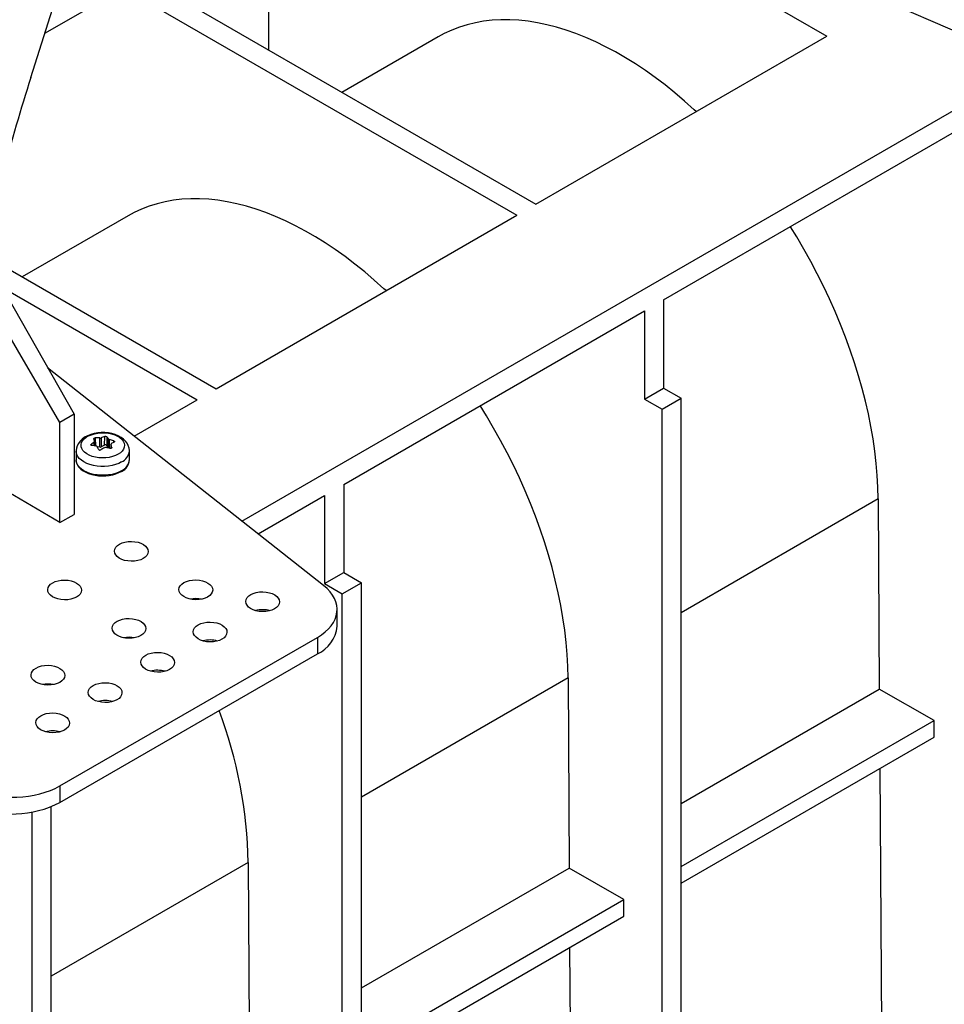
# Model space of a CAD drawing. Units: millimetres. Extents: x 70 to 4130, y 70 to 2900.
# Drawn here: x 3675 to 3812, y 2356 to 2502 of the extents above; entities that cross this region are included whole.
import ezdxf

# ---------------------------------------------------------------- set-up
doc = ezdxf.new("R2010")
doc.units = ezdxf.units.MM
doc.header["$LTSCALE"] = 10
doc.layers.add('HAURATON_PRODUCT_CONTOUR', color=7, linetype='Continuous', lineweight=25)

msp = doc.modelspace()

# ---------------------------------------------------------------- linework, layer by layer
at = {"layer": 'HAURATON_PRODUCT_CONTOUR'}
for p, q in [((3733.4, 2534.98), (3794.56, 2499.67)), ((3711.87, 2497.61), (3711.87, 2519.28)), ((3768.58, 2519.98), (3843.9, 2487.21)), ((3690.27, 2510.08), (3751.43, 2474.77)), ((3687.44, 2508.45), (3748.6, 2473.14)), ((3678.67, 2500.12), (3687.44, 2505.18)), ((3676.58, 2493.56), (3679.8, 2503.66)), ((3736.98, 2499.58), (3722.71, 2491.35)), ((3751.43, 2474.77), (3794.56, 2499.67)), ((3707.89, 2427.79), (3825.03, 2495.42)), ((3770.35, 2460.58), (3813.48, 2485.48)), ((3691.02, 2473.05), (3675.34, 2464)), ((3704.05, 2447.42), (3748.6, 2473.14)), ((3669.51, 2467.36), (3704.05, 2447.42)), ((3671.8, 2463.3), (3683.02, 2443.65)), ((3672.25, 2462.51), (3701.23, 2445.79)), ((3680.9, 2442.42), (3669.48, 2461.96)), ((3770.35, 2460.58), (3770.35, 2447.52)), ((3722.97, 2433.23), (3767.52, 2458.95)), ((3767.52, 2458.95), (3767.52, 2445.89)), ((3719.98, 2418.25), (3679.09, 2450.53)), ((3767.52, 2445.89), (3770.35, 2447.52)), ((3770.35, 2447.52), (3772.96, 2446.01)), ((3770.13, 2444.38), (3772.96, 2446.01)), ((3772.96, 2334.14), (3772.96, 2446.01)), ((3691.91, 2440.41), (3701.23, 2445.79)), ((3767.52, 2445.89), (3770.13, 2444.38)), ((3683.02, 2443.65), (3680.9, 2442.42)), ((3683.02, 2443.65), (3683.02, 2428.8)), ((3770.13, 2332.51), (3770.13, 2444.38)), ((3680.9, 2427.58), (3680.9, 2442.42)), ((3686.15, 2440.12), (3686.18, 2438.94)), ((3686.85, 2438.78), (3686.85, 2440.11)), ((3687.01, 2440.14), (3687.02, 2438.8)), ((3687.54, 2439.06), (3687.55, 2440.34)), ((3687.87, 2440.29), (3687.85, 2439.01)), ((3685.55, 2439.18), (3685.55, 2439.02)), ((3686.01, 2438.96), (3686, 2439.55)), ((3686.06, 2438.95), (3686.04, 2439.63)), ((3686.85, 2438.78), (3686.43, 2438.82)), ((3687.54, 2439.06), (3687.02, 2438.8)), ((3688.09, 2438.64), (3687.85, 2439.01)), ((3688.09, 2438.64), (3688.11, 2439.97)), ((3688.23, 2439.9), (3688.21, 2438.61)), ((3688.48, 2439.19), (3688.46, 2438.57)), ((3688.48, 2439.17), (3688.46, 2438.57)), ((3688.6, 2438.66), (3688.6, 2438.71)), ((3688.88, 2439.47), (3688.89, 2439.7)), ((3680.9, 2427.58), (3664.38, 2437.28)), ((3683.31, 2438.17), (3683.31, 2436.87)), ((3691.21, 2436.87), (3691.21, 2438.17)), ((3683.31, 2436.77), (3683.31, 2436.87)), ((3722.97, 2433.23), (3722.97, 2420.17)), ((3710.27, 2425.91), (3720.14, 2431.6)), ((3720.14, 2431.6), (3720.14, 2418.54)), ((3802.16, 2431.08), (3772.96, 2414.22)), ((3802.16, 2431.08), (3802.33, 2402.91)), ((3680.9, 2427.58), (3683.02, 2428.8)), ((3720.14, 2418.54), (3722.97, 2420.17)), ((3722.97, 2420.17), (3725.59, 2418.66)), ((3720.14, 2418.54), (3722.76, 2417.03)), ((3722.76, 2417.03), (3725.59, 2418.66)), ((3725.59, 2306.79), (3725.59, 2418.66)), ((3722.76, 2305.16), (3722.76, 2417.03)), ((3721.99, 2412.2), (3721.99, 2414.69)), ((3680.92, 2388.55), (3719.06, 2410.57)), ((3719.06, 2410.57), (3719.06, 2408.12)), ((3680.92, 2386.1), (3719.06, 2408.12)), ((3756.2, 2404.55), (3725.59, 2386.87)), ((3756.2, 2404.55), (3756.37, 2376.38)), ((3772.96, 2385.96), (3802.33, 2402.91)), ((3810.44, 2398.24), (3802.33, 2402.91)), ((3772.96, 2376.6), (3810.44, 2398.24)), ((3810.44, 2395.79), (3810.44, 2398.24)), ((3772.96, 2374.15), (3810.44, 2395.79)), ((3802.4, 2391.15), (3802.65, 2350.47)), ((3680.92, 2388.55), (3680.92, 2386.1)), ((3676.79, 2278.63), (3676.79, 2384.66)), ((3679.62, 2280.26), (3679.62, 2385.47)), ((3708.83, 2377.2), (3679.62, 2360.34)), ((3708.83, 2377.2), (3709, 2349.03)), ((3725.59, 2358.61), (3756.37, 2376.38)), ((3764.48, 2371.7), (3756.37, 2376.38)), ((3725.59, 2349.25), (3764.48, 2371.7)), ((3764.48, 2369.25), (3764.48, 2371.7)), ((3725.59, 2346.8), (3764.48, 2369.25)), ((3756.44, 2364.62), (3756.51, 2352.62))]:
    msp.add_line(p, q, dxfattribs=at)
at = {"layer": 'HAURATON_PRODUCT_CONTOUR', "flags": 128}
for points in [[(3775.2, 2488.49), (3774.88, 2488.78), (3773.46, 2490.05), (3772.03, 2491.27), (3770.58, 2492.44), (3769.13, 2493.54), (3767.66, 2494.58), (3766.19, 2495.56), (3764.72, 2496.48), (3763.24, 2497.33), (3761.77, 2498.11), (3760.3, 2498.83), (3758.84, 2499.48), (3757.38, 2500.06), (3755.93, 2500.57), (3754.5, 2501), (3753.08, 2501.37), (3751.67, 2501.66), (3750.29, 2501.88), (3748.92, 2502.03), (3747.58, 2502.1), (3746.26, 2502.1), (3744.97, 2502.03), (3743.7, 2501.88), (3742.47, 2501.67), (3741.27, 2501.37), (3740.1, 2501.01), (3738.97, 2500.57), (3737.87, 2500.06), (3736.98, 2499.58)], [(3729.24, 2461.96), (3728.92, 2462.25), (3727.5, 2463.52), (3726.07, 2464.74), (3724.62, 2465.9), (3723.16, 2467.01), (3721.7, 2468.05), (3720.23, 2469.03), (3718.76, 2469.94), (3717.28, 2470.79), (3715.81, 2471.58), (3714.34, 2472.3), (3712.87, 2472.94), (3711.42, 2473.52), (3709.97, 2474.03), (3708.54, 2474.47), (3707.12, 2474.84), (3705.71, 2475.13), (3704.32, 2475.35), (3702.96, 2475.5), (3701.62, 2475.57), (3700.3, 2475.57), (3699, 2475.5), (3697.74, 2475.35), (3696.51, 2475.13), (3695.3, 2474.84), (3694.14, 2474.47), (3693, 2474.04), (3691.91, 2473.53), (3691.02, 2473.05)], [(3802.16, 2431.08), (3802.13, 2432.81), (3802.03, 2434.56), (3801.88, 2436.34), (3801.67, 2438.15), (3801.4, 2439.98), (3801.08, 2441.82), (3800.71, 2443.69), (3800.28, 2445.56), (3799.79, 2447.45), (3799.25, 2449.35), (3798.66, 2451.25), (3798.02, 2453.15), (3797.33, 2455.05), (3796.58, 2456.95), (3795.79, 2458.85), (3794.95, 2460.73), (3794.07, 2462.6), (3793.14, 2464.46), (3792.16, 2466.3), (3791.15, 2468.12), (3790.09, 2469.92), (3789.15, 2471.44)], [(3756.2, 2404.55), (3756.16, 2406.27), (3756.07, 2408.03), (3755.92, 2409.81), (3755.71, 2411.61), (3755.44, 2413.44), (3755.12, 2415.29), (3754.74, 2417.15), (3754.31, 2419.03), (3753.83, 2420.92), (3753.29, 2422.81), (3752.7, 2424.71), (3752.06, 2426.62), (3751.36, 2428.52), (3750.62, 2430.42), (3749.83, 2432.31), (3748.99, 2434.2), (3748.1, 2436.07), (3747.17, 2437.93), (3746.2, 2439.77), (3745.18, 2441.59), (3744.13, 2443.38), (3743.19, 2444.91)], [(3691.2, 2438.17), (3691.21, 2438.26), (3691.16, 2438.63), (3691.04, 2438.99), (3690.86, 2439.33), (3690.63, 2439.65), (3690.33, 2439.94), (3689.97, 2440.2), (3689.56, 2440.43), (3689.1, 2440.62), (3688.61, 2440.76), (3688.09, 2440.86), (3687.57, 2440.91), (3687.04, 2440.92), (3686.51, 2440.87), (3685.99, 2440.78), (3685.49, 2440.64), (3685.02, 2440.46), (3684.58, 2440.22), (3684.19, 2439.93), (3683.89, 2439.64), (3683.65, 2439.32), (3683.47, 2438.98), (3683.36, 2438.63), (3683.31, 2438.24), (3683.32, 2438.16)], [(3689.54, 2437.71), (3689.14, 2437.51), (3688.7, 2437.36), (3688.22, 2437.25), (3687.71, 2437.18), (3687.2, 2437.16), (3686.68, 2437.19), (3686.18, 2437.27), (3685.71, 2437.39), (3685.27, 2437.56), (3684.89, 2437.76), (3684.57, 2438), (3684.32, 2438.26), (3684.15, 2438.54), (3684.05, 2438.83), (3684.04, 2439.13), (3684.12, 2439.43), (3684.27, 2439.71), (3684.5, 2439.98), (3684.81, 2440.23), (3685.17, 2440.44), (3685.59, 2440.61), (3686.06, 2440.75), (3686.55, 2440.83), (3687.07, 2440.88), (3687.58, 2440.87), (3688.09, 2440.82), (3688.58, 2440.72), (3689.04, 2440.57), (3689.44, 2440.39), (3689.8, 2440.17), (3690.08, 2439.92), (3690.29, 2439.64), (3690.43, 2439.36), (3690.48, 2439.06), (3690.45, 2438.76), (3690.34, 2438.47), (3690.14, 2438.19), (3689.87, 2437.93), (3689.54, 2437.71)], [(3685.92, 2439.99), (3685.92, 2440.02), (3685.94, 2440.05), (3685.98, 2440.08), (3686.04, 2440.1), (3686.1, 2440.12), (3686.15, 2440.12)], [(3685.63, 2439), (3685.57, 2439.01), (3685.53, 2439.04), (3685.5, 2439.07), (3685.5, 2439.11), (3685.52, 2439.15), (3685.55, 2439.18)], [(3688.6, 2438.71), (3688.6, 2438.66), (3688.58, 2438.62), (3688.54, 2438.59), (3688.48, 2438.57), (3688.42, 2438.57), (3688.37, 2438.58)], [(3688.89, 2439.7), (3688.95, 2439.67), (3688.99, 2439.64), (3689.02, 2439.6), (3689.02, 2439.57), (3689, 2439.53), (3688.97, 2439.52)], [(3690.05, 2436.56), (3689.63, 2436.35), (3689.15, 2436.17), (3688.64, 2436.04), (3688.1, 2435.95), (3687.54, 2435.9), (3686.98, 2435.9), (3686.42, 2435.95), (3685.88, 2436.04), (3685.37, 2436.17), (3684.89, 2436.35), (3684.47, 2436.56), (3684.1, 2436.81), (3683.79, 2437.08), (3683.56, 2437.38), (3683.4, 2437.69), (3683.32, 2438.01), (3683.31, 2438.16)], [(3690.05, 2435.25), (3689.63, 2435.04), (3689.15, 2434.87), (3688.64, 2434.73), (3688.1, 2434.64), (3687.54, 2434.59), (3686.98, 2434.59), (3686.42, 2434.64), (3685.88, 2434.73), (3685.37, 2434.87), (3684.89, 2435.04), (3684.47, 2435.25), (3684.1, 2435.5), (3683.79, 2435.77), (3683.56, 2436.07), (3683.4, 2436.38), (3683.32, 2436.7), (3683.31, 2436.77)], [(3683.32, 2436.76), (3683.32, 2436.7), (3683.39, 2436.39), (3683.53, 2436.08), (3683.74, 2435.79), (3684.01, 2435.51), (3684.34, 2435.27), (3684.73, 2435.05), (3685.16, 2434.86), (3685.63, 2434.71), (3686.13, 2434.6), (3686.65, 2434.53), (3687.18, 2434.5), (3687.71, 2434.52), (3688.23, 2434.57), (3688.74, 2434.67), (3689.22, 2434.81), (3689.66, 2434.98), (3690.01, 2435.16)]]:
    msp.add_lwpolyline(points, dxfattribs=at)
at = {"layer": 'HAURATON_PRODUCT_CONTOUR'}
for centre, radius, start, end in [((3985.82, 2395.83), 324.3, 162.4633, 167.6833), ((3686.34, 2429.2), 10.93, 87.3209, 90.9596), ((3686.87, 2440.5), 0.389, 266.5337, 291.0524), ((3690.08, 2432.72), 8.03, 108.377, 112.4901), ((3687.66, 2440.03), 0.327, 51.935, 110.4789), ((3683.17, 2436.51), 6.03, 34.9933, 38.8262), ((3692.09, 2431.68), 9.95, 127.7439, 131.11), ((3684.71, 2428.64), 10.4, 81.2393, 84.91), ((3676.96, 2436.62), 9.58, 18.4497, 20.6144), ((3685.96, 2439.63), 0.0866, 298.237, 11.9661), ((3686.28, 2438.75), 0.167, 35.5414, 84.464), ((3675.49, 2432.57), 12.6, 27.6107, 29.8985), ((3692.7, 2429.3), 10.72, 118.9712, 122.3281), ((3687.63, 2438.45), 0.258, 80.1194, 117.4667), ((3685.86, 2427.06), 11.79, 77.7288, 81.1591), ((3688.27, 2440.12), 0.223, 222.0194, 257.986), ((3685.3, 2429), 11.29, 71.4839, 74.9899), ((3688.56, 2439.19), 0.0817, 115.6219, 194.5811), ((3670.3, 2434.14), 18.86, 14.0161, 15.4608), ((3692.24, 2433.14), 7.17, 117.1374, 121.2737), ((3686.84, 2438.55), 0.23, 217.0463, 305.3676), ((3689.25, 2438.36), 1.97, 294.0741, 354.5442), ((3689.26, 2436.95), 1.94, 292.8745, 1.4497), ((3689.25, 2437.05), 1.97, 294.0681, 354.6117), ((3701.05, 2412.1), 4.21, 78.4319, 100.9957), ((3710.95, 2410.55), 4.12, 74.3912, 105.0364), ((3717.03, 2412.67), 4.98, 294.0631, 354.6168), ((3691.15, 2406.38), 4.21, 78.4319, 100.9957), ((3703.17, 2406.06), 4.12, 74.3912, 105.0364), ((3695.39, 2401.57), 4.12, 74.3912, 105.0364), ((3679.13, 2399.44), 4.21, 78.4319, 100.9957), ((3687.61, 2397.08), 4.12, 74.3912, 105.0364), ((3639.25, 2375.57), 69.6, 1.3424, 20.3077), ((3679.83, 2392.59), 4.12, 74.3912, 105.0364), ((3673.8, 2399.99), 15.61, 247.5021, 297.1212)]:
    msp.add_arc(centre, radius, start, end, dxfattribs=at)
for centre, major_axis, ratio, start_param, end_param in [((3686.89, 2438.89), (0.2, 0), 0.57738, 4.538085, 5.410477), ((3687.67, 2438.97), (0.2, 0), 0.577519, 0.349117, 2.268414), ((3711.99, 2414.79), (10, -0.15), 0.587275, 5.506822, 6.937992), ((3673.84, 2392.77), (10, -0.15), 0.587275, 4.075652, 5.506822)]:
    msp.add_ellipse(centre, major_axis=major_axis, ratio=ratio, start_param=start_param, end_param=end_param, dxfattribs=at)
for centre in [(3691.5, 2423.32), (3681.6, 2417.6), (3701.05, 2417.61), (3710.95, 2415.85), (3691.15, 2411.9), (3703.17, 2411.36), (3695.39, 2406.87), (3679.13, 2404.96), (3687.61, 2402.38), (3679.84, 2397.89)]:
    msp.add_ellipse(centre, major_axis=(2.5, -0.04), ratio=0.587275, dxfattribs=at)

doc.saveas('drawing.dxf')
